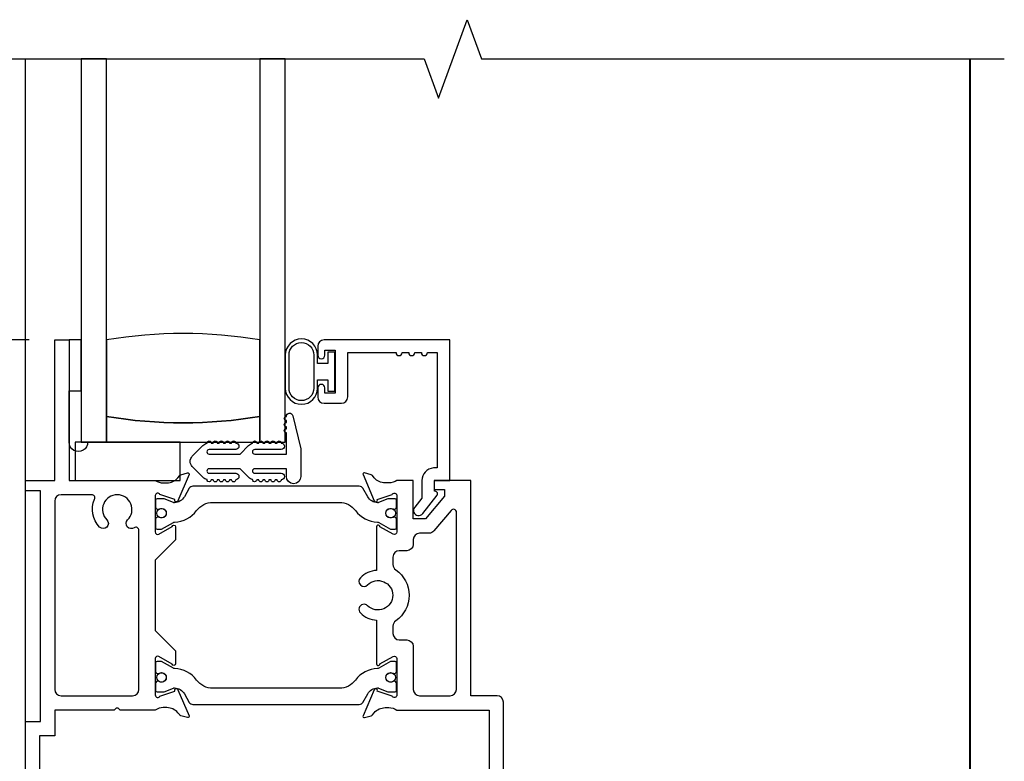
# Model space of a CAD drawing. Units: inches. Extents: x 0 to 120, y 0 to 62.
# Drawn here: x 47 to 52, y 34 to 38 of the extents above; entities that cross this region are included whole.
import ezdxf

# ---------------------------------------------------------------- set-up
doc = ezdxf.new("R2010")
doc.units = ezdxf.units.IN
doc.header["$MEASUREMENT"] = 0
doc.layers.get('0').update_dxf_attribs({"color": 4})
doc.layers.add('DIME', color=2, linetype='Continuous')
doc.styles.get("Standard").update_dxf_attribs({"font": 'arial.ttf'})
doc.dimstyles.new('EXT_ON-OFF', dxfattribs={"dimscale": 2, "dimtxt": 0.09, "dimasz": 0.1, "dimexe": 0.09, "dimexo": 0.0625, "dimgap": 0.0625, "dimtad": 1, "dimdec": 5, "dimzin": 0, "dimdsep": 46, "dimlunit": 5, "dimtxsty": 'Standard', "dimcen": 0, "dimse2": 1, "dimclrd": 256, "dimadec": 0, "dimazin": 0, "dimtfac": 1, "dimtdec": 5, "dimtofl": 0, "dimtmove": 0, "dimatfit": 0, "dimfxl": 0, "dimfrac": 2, "dimtolj": 1, "dimtzin": 0, "dimarcsym": 0})
doc.dimstyles.new('EXT_ON-ON', dxfattribs={"dimscale": 2, "dimtxt": 0.09, "dimasz": 0.1, "dimexe": 0.09, "dimexo": 0.0625, "dimgap": 0.0625, "dimtad": 1, "dimdec": 5, "dimzin": 0, "dimdsep": 46, "dimlunit": 5, "dimtxsty": 'Standard', "dimcen": 0, "dimclrd": 256, "dimadec": 0, "dimazin": 0, "dimtfac": 1, "dimtdec": 5, "dimtofl": 0, "dimtmove": 0, "dimatfit": 0, "dimfxl": 0, "dimfrac": 2, "dimtolj": 1, "dimtzin": 0, "dimarcsym": 0})

# ---------------------------------------------------------------- blocks, each defined once
blk = doc.blocks.new('*D25')
at = {"layer": 'DIME', "color": 0, "lineweight": -2}
for p, q in [((47.0239, 35.9376), (45.6396, 35.9376)), ((47.0439, 31.8121), (45.6396, 31.8121))]:
    blk.add_line(p, q, dxfattribs=at)
at = {"layer": 'DIME', "lineweight": -2}
blk.add_line((45.8196, 32.0121), (45.8196, 35.7376), dxfattribs=at)
at = {"layer": 'DIME'}
for points in [[(45.7862, 35.7376), (45.8529, 35.7376), (45.8196, 35.9376)], [(45.7862, 32.0121), (45.8529, 32.0121), (45.8196, 31.8121)]]:
    blk.add_solid(points, dxfattribs=at)
at = {"layer": 'DIME', "color": 0, "insert": (45.6015, 33.8748), "char_height": 0.18, "attachment_point": 5, "rotation": 90}
blk.add_mtext('\\A1;4 1/8"', dxfattribs=at)
blk = doc.blocks.new('*D28')
at = {"layer": 'DIME', "lineweight": -2}
blk.add_line((45.8196, 36.1376), (45.8196, 37.1127), dxfattribs=at)
at = {"layer": 'DIME', "color": 0, "lineweight": -2}
blk.add_line((47.0239, 35.9376), (45.6396, 35.9376), dxfattribs=at)
at = {"layer": 'DIME'}
for points in [[(45.7862, 37.1127), (45.8529, 37.1127), (45.8196, 37.3127)], [(45.7862, 36.1376), (45.8529, 36.1376), (45.8196, 35.9376)]]:
    blk.add_solid(points, dxfattribs=at)
at = {"layer": 'DIME', "color": 0, "insert": (45.6015, 36.6251), "char_height": 0.18, "attachment_point": 5, "rotation": 90}
blk.add_mtext('\\A1;DLO', dxfattribs=at)

msp = doc.modelspace()

# ---------------------------------------------------------------- linework, layer by layer
for p, q in [((47.003479, 37.31298), (47.003479, 30.437)), ((51.628479, 37.31298), (51.628479, 30.437)), ((51.631113, 37.31298), (51.631113, 30.437))]:
    msp.add_line(p, q)
msp.add_lwpolyline([(46.398613, 37.31298), (48.958257, 37.31298), (49.028257, 37.120657), (49.168257, 37.505303), (49.238257, 37.31298), (51.798613, 37.31298)])
for points in [[(47.277863, 37.31298), (47.277863, 35.43798), (47.402863, 35.43798), (47.402863, 37.31298)], [(48.152863, 37.31298), (48.152863, 35.43798), (48.277863, 35.43798), (48.277863, 37.31298)], [(47.218921, 35.687889), (47.277863, 35.687889), (47.277863, 35.937889), (47.218921, 35.937889)], [(47.763363, 35.43798), (47.248863, 35.43798), (47.248863, 35.250389), (47.763363, 35.250389)]]:
    msp.add_lwpolyline(points, close=True)
for points in [[(48.152863, 35.56298), (48.152863, 35.93798, 0.08266667), (47.402863, 35.93798), (47.402863, 35.56298, 0.08266667)], [(48.485921, 35.87768), (48.485921, 35.82268), (48.435921, 35.82268), (48.435921, 35.86368, 1), (48.277921, 35.86368), (48.277921, 35.70168, 1), (48.435921, 35.70168), (48.435921, 35.74268), (48.485921, 35.74268), (48.485921, 35.68768), (48.520921, 35.68768), (48.520921, 35.87768)], [(48.417921, 35.86368), (48.417921, 35.70168, -1), (48.295921, 35.70168), (48.295921, 35.86368, -1)], [(48.471921, 35.88768), (48.521921, 35.88768), (48.521921, 35.67768), (48.471921, 35.67768), (48.471921, 35.70268, 1), (48.436921, 35.70268), (48.436921, 35.65868, 0.41421356), (48.467921, 35.62768), (48.552921, 35.62768, 0.41421356), (48.583921, 35.65868), (48.583921, 35.87568), (48.819921, 35.87568, 1), (48.849921, 35.87568), (48.881921, 35.87568, 1), (48.911921, 35.87568), (48.943921, 35.87568, 1), (48.973921, 35.87568), (49.021921, 35.87568), (49.021921, 35.312072), (49.002864, 35.311087, 0.38583922), (48.946921, 35.249384), (48.946921, 35.163566), (48.911293, 35.118406, 1), (48.950548, 35.087437), (49.021342, 35.177173, 0.62651192), (49.011921, 35.196605), (49.008921, 35.196605), (49.008921, 35.250089), (49.083921, 35.250089), (49.083921, 35.93768), (48.467921, 35.93768, 0.41421356), (48.436921, 35.90668), (48.436921, 35.86268, 1), (48.471921, 35.86268)], [(47.218921, 35.687889), (47.277863, 35.687889), (47.277863, 35.43798), (47.309873, 35.43798, -1.02268559), (47.218921, 35.43698)], [(47.402863, 35.56298), (47.402863, 35.43798), (48.152863, 35.43798), (48.152863, 35.56298, -0.08266667)], [(47.89483, 35.254143, -0.13896244), (47.874357, 35.265574), (47.822407, 35.317524, -0.41421356), (47.822407, 35.368436), (47.874357, 35.420386, -0.13896244), (47.89483, 35.431817, -1.06003758), (47.914762, 35.43298), (47.924762, 35.43298, -1), (47.944762, 35.43298), (47.954762, 35.43298, -1), (47.974762, 35.43298), (47.984762, 35.43298, -1), (48.004762, 35.43298), (48.014762, 35.43298, -1), (48.034762, 35.43298, -1), (48.034762, 35.40098), (47.904762, 35.40098, 1), (47.904762, 35.37898), (48.056052, 35.37898), (48.097457, 35.420386, -0.13896244), (48.117931, 35.431817, -1.06003758), (48.137863, 35.43298), (48.147863, 35.43298, -1), (48.167863, 35.43298), (48.177863, 35.43298, -1), (48.197863, 35.43298), (48.207863, 35.43298, -1), (48.227863, 35.43298), (48.237863, 35.43298, -1), (48.257863, 35.43298, -1), (48.257863, 35.40098), (48.127863, 35.40098, 1), (48.127863, 35.37898), (48.282863, 35.37898), (48.282863, 35.48298, -1), (48.282863, 35.50298), (48.282863, 35.51298, -1), (48.282863, 35.53298), (48.282863, 35.54298, -1), (48.282863, 35.56298, -0.88702194), (48.314407, 35.566771), (48.353863, 35.40498), (48.353863, 35.26948, -1), (48.282863, 35.26948), (48.282863, 35.30698), (48.127863, 35.30698, 1), (48.127863, 35.28498), (48.257863, 35.28498, -1), (48.257863, 35.25298, -1), (48.237863, 35.25298), (48.227863, 35.25298, -1), (48.207863, 35.25298), (48.197863, 35.25298, -1), (48.177863, 35.25298), (48.167863, 35.25298, -1), (48.147863, 35.25298), (48.137863, 35.25298, -1.06003758), (48.117931, 35.254143, -0.13896244), (48.097457, 35.265574), (48.056052, 35.30698), (47.904762, 35.30698, 1), (47.904762, 35.28498), (48.034762, 35.28498, -1), (48.034762, 35.25298, -1), (48.014762, 35.25298), (48.004762, 35.25298, -1), (47.984762, 35.25298), (47.974762, 35.25298, -1), (47.954762, 35.25298), (47.944762, 35.25298, -1), (47.924762, 35.25298), (47.914762, 35.25298, -1.06003758)], [(47.783615, 35.170207, -0.25537553), (47.735251, 35.140744, -0.11038774), (47.730175, 35.14163), (47.684463, 35.160565), (47.649795, 35.160565, 0.41421356), (47.641921, 35.152691), (47.641921, 35.120385, 0.57735027), (47.659637, 35.110156, -1.73205081), (47.659637, 35.069242, 0.57735027), (47.641921, 35.059013), (47.641921, 35.018833, 0.41421356), (47.649795, 35.010959), (47.671448, 35.010959), (47.729791, 35.044643, -0.12617341), (47.735442, 35.046223, 0.23327805), (47.843609, 35.102524, -0.23896806), (47.92265, 35.142589), (48.542299, 35.142589, -0.23896806), (48.62134, 35.102524, 0.23327805), (48.729507, 35.046223, -0.12617341), (48.735158, 35.044643), (48.793501, 35.010959), (48.815154, 35.010959, 0.41421356), (48.823028, 35.018833), (48.823028, 35.059013, 0.57735027), (48.805312, 35.069242, -1.73205081), (48.805312, 35.110156, 0.57735027), (48.823028, 35.120385), (48.823028, 35.152691, 0.41421356), (48.815154, 35.160565), (48.780486, 35.160565), (48.734774, 35.14163, -0.11038774), (48.729698, 35.140744, -0.25537553), (48.681334, 35.170207), (48.657352, 35.211744, 0.26794919), (48.6403, 35.221589), (47.824649, 35.221589, 0.26794919), (47.807597, 35.211744)], [(47.179921, 35.179589, 0.41421356), (47.148921, 35.148589), (47.148921, 34.226589, 0.41421356), (47.179921, 34.195589), (47.529921, 34.195589, 0.41421356), (47.560921, 34.226589), (47.560921, 35.005842, 0.60209563), (47.537488, 35.018247, -0.91050699), (47.505775, 35.05662, 2.41806068), (47.404066, 35.05662, -1), (47.368751, 35.021225, -0.31362281), (47.343981, 35.158348, 0.54627092), (47.330341, 35.179589)], [(49.085028, 34.195589, 0.41421356), (49.116028, 34.226589), (49.116028, 35.093695, 0.70121973), (49.089511, 35.103306), (49.00558, 35.002727, -0.222407), (48.981779, 34.991589), (48.935028, 34.991589, 0.41421356), (48.904028, 34.960589), (48.904028, 34.936589, -0.41421356), (48.873028, 34.905589), (48.836028, 34.905589, 0.41421356), (48.805028, 34.874589), (48.805028, 34.838164, 0.24640011), (48.818411, 34.812657, -0.52465353), (48.818411, 34.562521, 0.24640011), (48.805028, 34.537013), (48.805028, 34.500589, 0.41421356), (48.836028, 34.469589), (48.873028, 34.469589, -0.41421356), (48.904028, 34.438589), (48.904028, 34.226589, 0.41421356), (48.935028, 34.195589)], [(49.085028, 34.195589, 0.41421356), (49.116028, 34.226589), (49.116028, 35.093695, 0.70121973), (49.089511, 35.103306), (49.00558, 35.002727, -0.222407), (48.981779, 34.991589), (48.935028, 34.991589, 0.41421356), (48.904028, 34.960589), (48.904028, 34.936589, -0.41421356), (48.873028, 34.905589), (48.836028, 34.905589, 0.41421356), (48.805028, 34.874589), (48.805028, 34.838164, 0.24640011), (48.818411, 34.812657, -0.52465353), (48.818411, 34.562521, 0.24640011), (48.805028, 34.537013), (48.805028, 34.500589, 0.41421356), (48.836028, 34.469589), (48.873028, 34.469589, -0.41421356), (48.904028, 34.438589), (48.904028, 34.226589, 0.41421356), (48.935028, 34.195589)], [(47.641921, 34.356345), (47.641921, 34.316165, 0.57735027), (47.659637, 34.305936, -1.73205081), (47.659637, 34.265021, 0.57735027), (47.641921, 34.254793), (47.641921, 34.222486, 0.41421356), (47.649795, 34.214612), (47.684463, 34.214612), (47.730175, 34.233547, -0.11038774), (47.735251, 34.234433, -0.25537553), (47.783615, 34.204971), (47.807597, 34.163434, 0.26794919), (47.824649, 34.153589), (48.6403, 34.153589, 0.26794919), (48.657352, 34.163434), (48.681334, 34.204971, -0.25537553), (48.729698, 34.234433, -0.11038774), (48.734774, 34.233547), (48.780486, 34.214612), (48.815154, 34.214612, 0.41421356), (48.823028, 34.222486), (48.823028, 34.254793, 0.57735027), (48.805312, 34.265021, -1.73205081), (48.805312, 34.305936, 0.57735027), (48.823028, 34.316165), (48.823028, 34.356345, 0.41421356), (48.815154, 34.364219), (48.793501, 34.364219), (48.735158, 34.330534, -0.12617341), (48.729507, 34.328955, 0.23327805), (48.62134, 34.272653, -0.23896806), (48.542299, 34.232589), (47.92265, 34.232589, -0.23896806), (47.843609, 34.272653, 0.23327805), (47.735442, 34.328955, -0.12617341), (47.729791, 34.330534), (47.671448, 34.364219), (47.649795, 34.364219, 0.41421356)]]:
    msp.add_lwpolyline(points, format="xyb", close=True)
for points in [[(47.004921, 32.874589), (47.004921, 34.069589), (47.078921, 34.069589), (47.078921, 35.199589), (47.004921, 35.199589), (47.004921, 35.249589), (47.148921, 35.249589), (47.148921, 35.937589), (47.218921, 35.937589), (47.218921, 35.249589), (47.640921, 35.249589, 0.14966393), (47.680112, 35.237589), (47.698112, 35.237589, 0.2215949), (47.751718, 35.262573), (47.760731, 35.273306, -0.15030195), (47.766656, 35.277136), (47.799288, 35.286362, -0.62843926), (47.806452, 35.278264), (47.752337, 35.149529, -1.07772592), (47.737359, 35.157188), (47.663829, 35.180589, 0.80528352), (47.640921, 35.175589), (47.640921, 34.997589, 0.57735027), (47.658921, 34.987197), (47.724051, 35.024799, -0.91354741), (47.739921, 35.023362), (47.739921, 34.95935), (47.640921, 34.86035), (47.640921, 34.514828), (47.739921, 34.415828), (47.739921, 34.351815, -0.91354741), (47.724051, 34.350378), (47.658921, 34.387981, 0.57735027), (47.640921, 34.377589), (47.640921, 34.199589, 0.80528352), (47.663829, 34.194589), (47.737359, 34.217989, -1.07772592), (47.752337, 34.225649), (47.806452, 34.096914, -0.62843926), (47.799288, 34.088815), (47.766656, 34.098041, -0.15030195), (47.760731, 34.101872), (47.751718, 34.112604, 0.2215949), (47.698112, 34.137589), (47.680112, 34.137589, 0.14966393), (47.640921, 34.125589), (47.469921, 34.125589), (47.459921, 34.135589), (47.449921, 34.135589), (47.439921, 34.125589), (47.148921, 34.125589), (47.148921, 33.999589), (47.074921, 33.999589), (47.074921, 32.874589)], [(49.346028, 33.303645), (49.346028, 34.164589, 0.41421356), (49.315028, 34.195589), (49.186028, 34.195589), (49.186028, 35.249589), (49.007028, 35.249589), (49.007028, 35.205589), (49.057028, 35.205589), (49.057028, 35.173634), (48.963528, 35.061589), (48.904028, 35.061589), (48.904028, 35.249589), (48.824028, 35.249589, -0.14966393), (48.784836, 35.237589), (48.766836, 35.237589, -0.2215949), (48.71323, 35.262573), (48.704218, 35.273306, 0.15030195), (48.698293, 35.277136), (48.665661, 35.286362, 0.62843926), (48.658497, 35.278264), (48.712612, 35.149529, 1.07772592), (48.72759, 35.157188), (48.80112, 35.180589, -0.80528352), (48.824028, 35.175589), (48.824028, 34.997589, -0.56847338), (48.806308, 34.98704), (48.740978, 35.022465, 1.05787708), (48.725028, 35.023362), (48.725028, 34.809388, 0.18432468), (48.645664, 34.773759, 1), (48.681059, 34.738443, -2.41806068), (48.681059, 34.636734, 1), (48.645664, 34.601419, 0.18432468), (48.725028, 34.56579), (48.725028, 34.351815, 1.05787708), (48.740978, 34.352713), (48.806308, 34.388138, -0.56847338), (48.824028, 34.377589), (48.824028, 34.199589, -0.80528352), (48.80112, 34.194589), (48.72759, 34.217989, 1.07772592), (48.712612, 34.225649), (48.658497, 34.096914, 0.62843926), (48.665661, 34.088815), (48.698293, 34.098041, 0.15030195), (48.704218, 34.101872), (48.71323, 34.112604, -0.2215949), (48.766836, 34.137589), (48.784836, 34.137589, -0.14966393), (48.824028, 34.125589), (49.276028, 34.125589), (49.276028, 33.750589)]]:
    msp.add_lwpolyline(points, format="xyb")
for centre in [(47.671448, 35.089699), (48.793501, 35.089699), (47.671448, 34.285479), (48.793501, 34.285479)]:
    msp.add_circle(centre, 0.0235)

# ---------------------------------------------------------------- dimensions: what is measured, and where the dimension line sits
at = {"layer": 'DIME'}
dim = msp.add_linear_dim(base=(45.819581, 37.31268), p1=(47.148921, 35.937589), p2=(46.944581, 37.31268), angle=270, text='DLO', dimstyle='EXT_ON-OFF', override={"dimpost": '"'}, dxfattribs=at)
dim.commit()
dim.dimension.update_dxf_attribs({"geometry": '*D28', "text_midpoint": (45.60145, 36.625134)})
dim = msp.add_linear_dim(base=(45.819581, 35.937589), p1=(47.168921, 31.812091), p2=(47.148921, 35.937589), angle=90, dimstyle='EXT_ON-ON', override={"dimpost": '"'}, dxfattribs=at)
dim.commit()
dim.dimension.update_dxf_attribs({"geometry": '*D25', "text_midpoint": (45.601512, 33.87484)})

doc.saveas('drawing.dxf')
